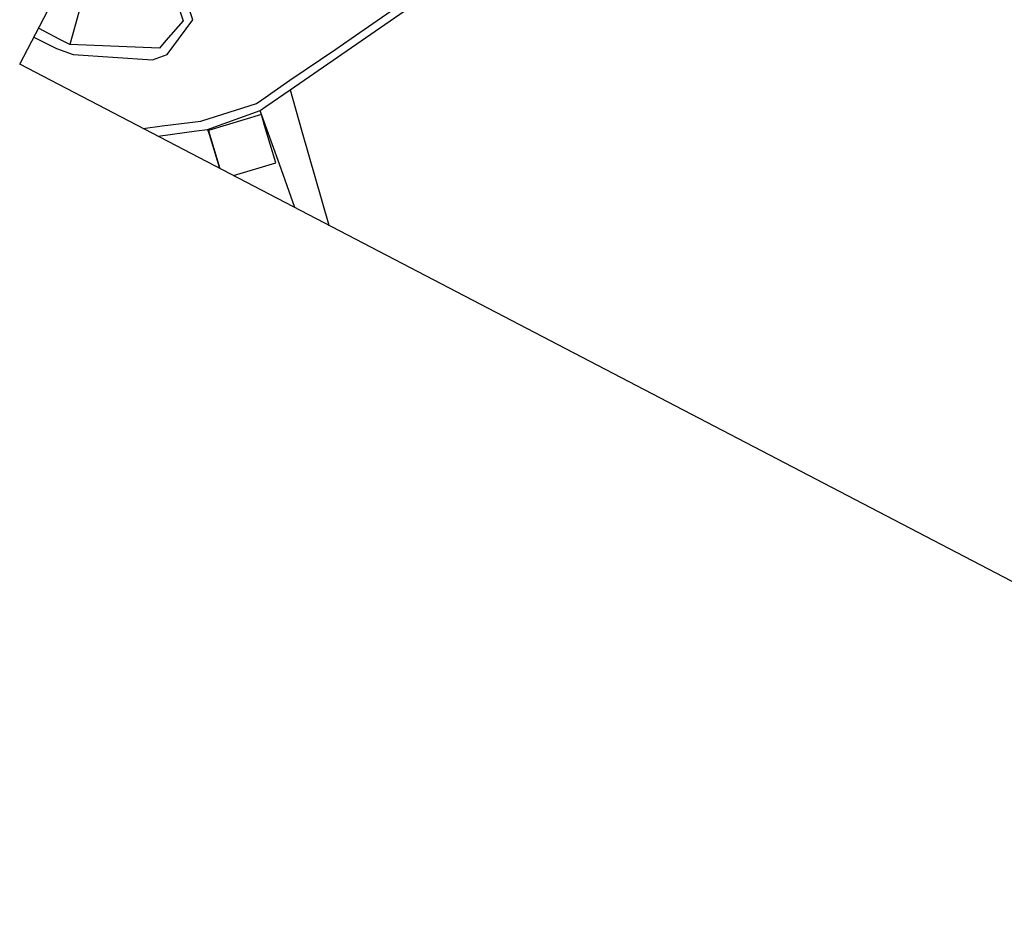
# Model space of a CAD drawing. Units: millimetres. Extents: x -307 to 466, y 236 to 1002.
# Drawn here: x -307 to -207, y 254 to 346 of the extents above; entities that cross this region are included whole.
import ezdxf

# ---------------------------------------------------------------- set-up
doc = ezdxf.new("R2010")
doc.units = ezdxf.units.MM
doc.layers.add('ENTORNO URBA', color=251, linetype='Continuous')

# ---------------------------------------------------------------- blocks, each defined once
blk = doc.blocks.new('A$C601E200A')
at = {"layer": 'ENTORNO URBA'}
for p, q in [((-160.434, 28.279), (-155.822, 33.036)), ((-172.522, 25.958), (-170.242, 22.736)), ((-170.242, 22.736), (-169.595, 21.821)), ((-169.927, 21.422), (-172.522, 18.897)), ((-169.595, 21.821), (-165.438, 17.991)), ((-165.438, 17.991), (-164.801, 17.658)), ((-164.801, 17.658), (-162.177, 16.265)), ((-162.177, 16.265), (-154.42, 12.173)), ((-162.177, 16.265), (-154.42, 12.173)), ((-162.177, 16.265), (-154.42, 12.173)), ((-154.42, 12.173), (-148.69, 9.153)), ((-154.42, 12.173), (-148.69, 9.153)), ((-154.42, 12.173), (-148.69, 9.153))]:
    blk.add_line(p, q, dxfattribs=at)
blk.add_lwpolyline([(-172.522, 41.764), (38.646, 41.764), (38.646, -147.401), (-172.522, -147.401)], close=True, dxfattribs=at)
for points in [[(-169.434, 41.764), (-169.414, 39.179)], [(-148.662, 41.788), (-148.705, 41.742), (-150.893, 39.493), (-160.976, 29.101), (-163.559, 29.726), (-164.561, 29.958), (-168.43, 38.182)], [(-148.662, 41.788), (-148.705, 41.742), (-150.893, 39.493), (-160.976, 29.101), (-163.559, 29.726), (-164.561, 29.958), (-168.43, 38.182)], [(-160.115, 39.954), (-168.43, 38.182), (-168.423, 39.313), (-168.417, 41.764)], [(-160.115, 39.954), (-168.43, 38.182), (-168.423, 39.313), (-168.417, 41.764)], [(-169.414, 39.179), (-169.149, 37.399), (-165.922, 30.014)], [(-165.922, 30.014), (-164.749, 28.98), (-160.434, 28.279)], [(-172.522, 27.641), (-171.406, 26.065)], [(-172.522, 25.958), (-170.242, 22.736), (-169.595, 21.821), (-169.959, 21.462), (-172.522, 18.914)], [(-172.522, 25.958), (-170.242, 22.736), (-169.595, 21.821), (-169.959, 21.462), (-172.522, 18.914)], [(-171.406, 26.065), (-169.156, 22.818), (-169.083, 22.743), (-164.971, 18.653), (-164.393, 18.345)], [(-169.595, 21.821), (-165.438, 17.991), (-164.801, 17.658), (-162.177, 16.265), (-165.247, 13.352), (-172.522, 6.456)], [(-169.595, 21.821), (-165.438, 17.991), (-164.801, 17.658), (-162.177, 16.265), (-165.247, 13.352), (-172.522, 6.456)], [(-166.572, 16.879), (-165.741, 17.686), (-169.659, 21.686), (-169.927, 21.422)], [(-166.521, 16.804), (-165.723, 17.673), (-165.438, 17.991)], [(-164.393, 18.345), (-161.327, 16.754), (-156.386, 14.056), (-154.697, 13.178)], [(-172.522, 17.326), (-169.394, 14.118), (-166.572, 16.879)], [(-172.522, 10.324), (-169.365, 13.739), (-166.521, 16.804)], [(-154.697, 13.178), (-151.853, 11.686), (-148.805, 10.086)]]:
    blk.add_lwpolyline(points, dxfattribs=at)

msp = doc.modelspace()

# ---------------------------------------------------------------- block references
at = {"layer": 'ENTORNO URBA', "rotation": 62.45185260145175}
msp.add_blockref('A$C601E200A', (-190.034, 475.582), dxfattribs=at)

doc.saveas('drawing.dxf')
